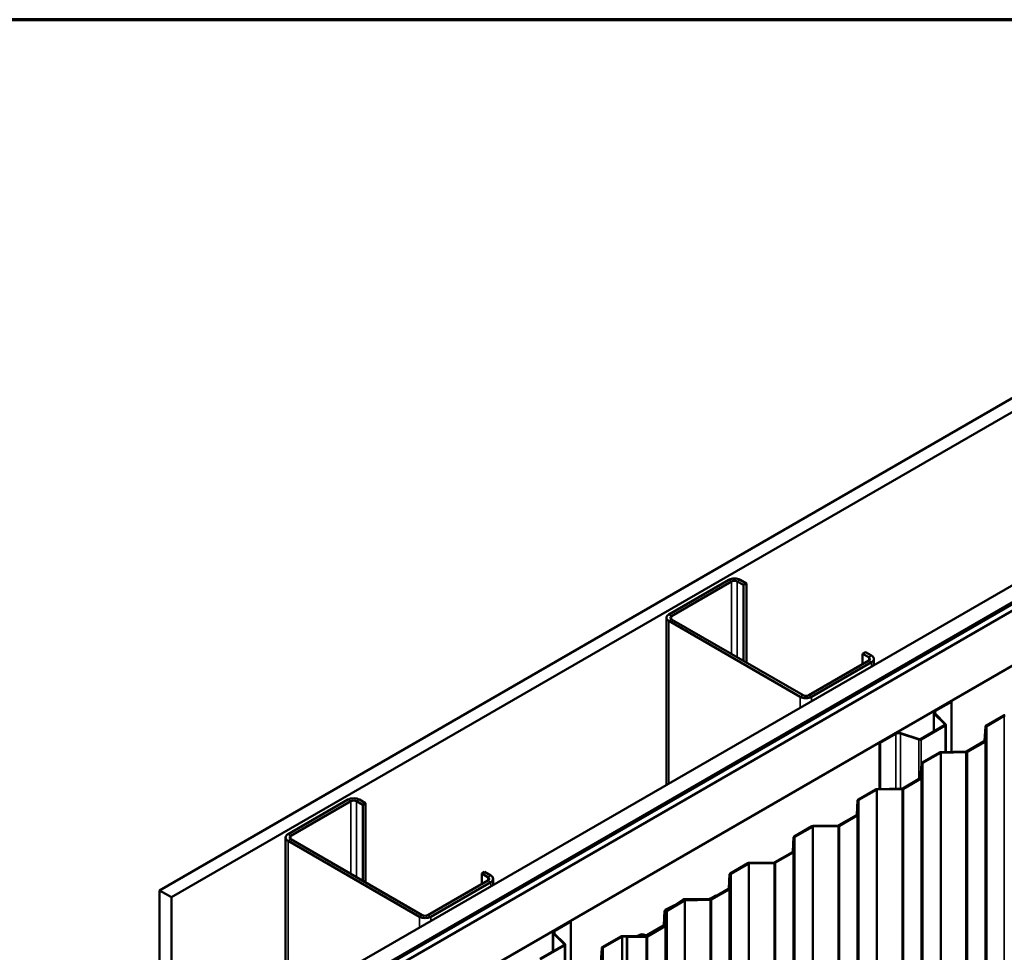
# Model space of a CAD drawing. Units: inches. Extents: x 0.6 to 33.4, y 0.6 to 21.4.
# Drawn here: x 27 to 29.9, y 18.6 to 21.4 of the extents above; entities that cross this region are included whole.
import ezdxf

# ---------------------------------------------------------------- set-up
doc = ezdxf.new("R2010")
doc.units = ezdxf.units.IN
doc.header["$LTSCALE"] = 2
doc.header["$MEASUREMENT"] = 0
doc.layers.get('0').update_dxf_attribs({"lineweight": 13})
for name, color, linetype, lineweight in [('Border (ANSI)', 7, 'Continuous', 70), ('Visible (ANSI)', 7, 'Continuous', 50), ('Visible Narrow (ANSI)', 7, 'Continuous', 35)]:
    doc.layers.add(name, color=color, linetype=linetype, lineweight=lineweight)

# ---------------------------------------------------------------- blocks, each defined once
blk = doc.blocks.new('Borders ATAS A Border')
at = {"layer": 'Border (ANSI)'}
blk.add_line((16.7, 10.7), (0.3, 10.7), dxfattribs=at)

msp = doc.modelspace()

# ---------------------------------------------------------------- linework, layer by layer
at = {"layer": 'Visible (ANSI)'}
for p, q in [((27.37457, 18.81322), (31.61721, 21.26271)), ((31.65256, 21.2423), (27.40992, 18.79281)), ((27.85611, 18.5352), (32.09875, 20.98469)), ((27.9003, 18.50969), (32.14294, 20.95918)), ((32.14365, 20.95665), (27.90101, 18.50716)), ((32.14591, 20.95534), (27.90327, 18.50585)), ((32.16437, 20.94681), (27.92173, 18.49732)), ((28.06315, 18.41567), (32.30579, 20.86516)), ((29.06561, 19.73607), (28.88742, 19.63319)), ((28.89591, 19.62829), (29.0741, 19.73117)), ((29.09107, 19.73117), (29.10945, 19.72055)), ((29.11794, 19.72545), (29.09955, 19.73607)), ((29.10945, 19.72055), (29.11794, 19.72545)), ((29.10945, 19.4952), (29.10945, 19.72055)), ((29.11794, 19.4903), (29.11794, 19.72545)), ((28.88039, 19.62339), (28.88039, 19.12658)), ((28.88742, 19.61359), (29.27774, 19.38824)), ((29.28623, 19.39314), (28.89591, 19.61849)), ((29.46301, 19.51643), (29.47149, 19.52133)), ((29.46301, 19.51643), (29.48139, 19.50582)), ((29.46301, 19.4854), (29.46301, 19.51643)), ((29.48988, 19.51071), (29.47149, 19.52133)), ((29.48139, 19.49602), (29.3032, 19.39314)), ((29.31168, 19.38824), (29.48988, 19.49112)), ((29.49691, 19.50092), (29.49691, 19.48252)), ((29.67854, 19.3475), (29.72555, 19.37464)), ((29.68038, 19.34644), (29.72739, 19.37358)), ((29.72555, 19.37464), (29.72739, 19.37358)), ((29.72739, 19.37358), (29.72739, 19.22469)), ((29.67453, 19.34191), (29.67453, 19.28532)), ((29.70768, 19.30664), (29.67637, 19.33796)), ((29.70993, 19.30739), (29.67862, 19.33871)), ((29.83019, 19.30275), (29.88207, 19.3327)), ((29.88433, 19.3314), (29.83245, 19.30144)), ((29.51342, 19.25217), (29.56043, 19.27931)), ((29.57567, 19.27927), (29.62991, 19.26119)), ((29.57697, 19.28057), (29.63121, 19.26249)), ((29.63556, 19.26282), (29.70711, 19.30413)), ((29.63739, 19.26176), (29.70895, 19.30307)), ((29.71077, 19.22436), (29.71077, 19.3056)), ((29.82574, 19.25757), (29.82832, 19.30027)), ((29.83152, 19.3002), (29.82893, 19.2575)), ((29.51342, 19.25217), (29.51526, 19.25111)), ((29.51342, 19.25217), (29.51342, 19.11449)), ((29.51526, 19.25111), (29.56227, 19.27825)), ((29.51526, 19.11453), (29.51526, 19.25111)), ((29.77244, 19.2261), (29.8248, 19.25632)), ((29.82706, 19.25502), (29.77471, 19.22479)), ((29.64015, 19.19303), (29.69203, 19.22298)), ((29.69429, 19.22168), (29.64242, 19.19173)), ((29.69633, 19.22406), (29.77029, 19.22556)), ((29.7704, 19.22371), (29.69644, 19.22222)), ((29.6357, 19.14785), (29.63828, 19.19055)), ((29.64148, 19.19049), (29.6389, 19.14779)), ((29.58241, 19.11638), (29.63477, 19.14661)), ((29.63703, 19.1453), (29.58467, 19.11507)), ((29.45012, 19.08332), (29.502, 19.11327)), ((29.50426, 19.11196), (29.45238, 19.08201)), ((29.5063, 19.11435), (29.58026, 19.11584)), ((29.58037, 19.11399), (29.50641, 19.1125)), ((27.93424, 19.08287), (27.75605, 18.97999)), ((27.76454, 18.97509), (27.94273, 19.07797)), ((27.9597, 19.07797), (27.97808, 19.06736)), ((27.98657, 19.07226), (27.96818, 19.08287)), ((29.44567, 19.03813), (29.44825, 19.08083)), ((29.45145, 19.08077), (29.44886, 19.03807)), ((27.97808, 19.06736), (27.98657, 19.07226)), ((27.97808, 18.842), (27.97808, 19.06736)), ((27.98657, 18.8371), (27.98657, 19.07226)), ((29.39237, 19.00666), (29.44473, 19.03689)), ((29.44699, 19.03558), (29.39464, 19.00536)), ((29.26008, 18.9736), (29.31196, 19.00355)), ((29.31422, 19.00225), (29.26235, 18.97229)), ((29.31626, 19.00463), (29.39022, 19.00612)), ((29.39033, 19.00428), (29.31637, 19.00279)), ((27.74902, 18.97019), (27.74902, 14.08509)), ((27.75605, 18.9604), (28.14637, 18.73504)), ((28.15486, 18.73994), (27.76454, 18.96529)), ((29.25563, 18.92842), (29.25821, 18.97112)), ((29.26141, 18.97105), (29.25883, 18.92835)), ((29.20234, 18.89695), (29.2547, 18.92717)), ((29.25696, 18.92587), (29.2046, 18.89564)), ((29.07005, 18.86388), (29.12193, 18.89383)), ((29.12419, 18.89253), (29.07231, 18.86258)), ((29.12623, 18.89491), (29.20019, 18.89641)), ((29.2003, 18.89456), (29.12634, 18.89307)), ((28.35002, 18.84282), (28.17183, 18.73994)), ((28.33163, 18.86323), (28.34012, 18.86813)), ((28.33163, 18.86323), (28.35002, 18.85262)), ((28.33163, 18.83221), (28.33163, 18.86323)), ((28.35851, 18.85752), (28.34012, 18.86813)), ((28.36553, 18.84772), (28.36553, 18.82932)), ((29.0656, 18.8187), (29.06818, 18.8614)), ((29.07138, 18.86134), (29.06879, 18.81863)), ((27.40992, 18.79281), (27.37457, 18.81322)), ((27.37457, 18.81322), (27.37457, 13.91424)), ((28.18031, 18.73504), (28.35851, 18.83792)), ((29.0123, 18.78723), (29.06466, 18.81746)), ((29.06692, 18.81615), (29.01457, 18.78592)), ((27.40992, 18.79281), (27.40992, 13.89383)), ((28.88001, 18.75417), (28.93189, 18.78412)), ((28.93415, 18.78281), (28.88228, 18.75286)), ((28.90514, 18.76975), (28.93024, 18.78585)), ((28.93262, 18.78462), (28.90752, 18.76851)), ((28.93478, 18.78708), (29.00874, 18.78857)), ((29.00885, 18.78672), (28.93489, 18.78523)), ((28.93619, 18.7852), (29.01015, 18.78669)), ((29.01026, 18.78484), (28.9363, 18.78335)), ((29.01089, 18.78911), (29.02678, 18.79828)), ((29.02905, 18.79698), (29.01315, 18.7878)), ((29.02678, 18.79828), (29.02905, 18.79698)), ((29.02905, 18.79698), (29.02905, 18.7969)), ((28.87231, 18.7098), (28.87489, 18.7525)), ((28.87809, 18.75244), (28.87551, 18.70973)), ((28.87701, 18.75512), (28.9049, 18.76961)), ((28.90704, 18.76824), (28.87915, 18.75375)), ((28.87556, 18.70898), (28.87814, 18.75168)), ((28.88134, 18.75162), (28.87876, 18.70892)), ((28.54717, 18.69431), (28.59418, 18.72145)), ((28.54901, 18.69324), (28.59602, 18.72039)), ((28.59418, 18.72145), (28.59602, 18.72039)), ((28.59602, 18.72039), (28.59602, 18.56657)), ((28.82227, 18.67751), (28.87463, 18.70774)), ((28.82248, 18.68033), (28.87137, 18.70856)), ((28.87689, 18.70643), (28.82453, 18.67621)), ((28.87364, 18.70725), (28.82474, 18.67902)), ((28.54316, 18.68871), (28.54316, 18.63212)), ((28.57631, 18.65344), (28.545, 18.68476)), ((28.57856, 18.65419), (28.54725, 18.68551)), ((28.68998, 18.64445), (28.74528, 18.67638)), ((28.74754, 18.67507), (28.69224, 18.64314)), ((28.74958, 18.67746), (28.79494, 18.67837)), ((28.79505, 18.67652), (28.74969, 18.67561)), ((28.76322, 18.67583), (28.82012, 18.67697)), ((28.76333, 18.67398), (28.76322, 18.67583)), ((28.76322, 18.67583), (28.76322, 13.79987)), ((28.82023, 18.67513), (28.76333, 18.67398)), ((28.76333, 18.67398), (28.76333, 13.79803)), ((28.81712, 18.6784), (28.81042, 18.68055)), ((28.81197, 18.68216), (28.81867, 18.68002)), ((28.50419, 18.60962), (28.57574, 18.65093)), ((28.50602, 18.60856), (28.57758, 18.64987)), ((28.57939, 18.56623), (28.57939, 18.6524)), ((28.68553, 18.59927), (28.68811, 18.64197)), ((28.69131, 18.6419), (28.68872, 18.5992))]:
    msp.add_line(p, q, dxfattribs=at)
for centre, major_axis, start_param, end_param in [((29.08258, 19.72627), (-0.024, 0), 3.9269908, 5.4977871), ((29.08258, 19.72627), (0.012, 0), 0.7853982, 2.3561945), ((28.90439, 19.62339), (-0.024, 0), 5.4977871, 7.0685835), ((28.90439, 19.62339), (-0.012, 0), 5.4977871, 7.0685835), ((29.47291, 19.50092), (0.012, 0), 5.4977871, 7.0685835), ((29.47291, 19.50092), (0.024, 0), 5.4977871, 7.0685835), ((29.29471, 19.39804), (0.024, 0), 3.9269908, 5.4977871), ((29.29471, 19.39804), (-0.012, 0), 0.7853982, 2.3561945), ((29.68823, 19.34191), (-0.0137, 0), 5.4977871, 6.8067841), ((29.68823, 19.34191), (-0.0111, 0), 5.4977871, 6.8067841), ((29.88659, 19.33009), (0.0064, 0), 1.6057029, 2.3561945), ((29.88659, 19.33009), (-0.0032, 0), 4.7472956, 5.4977871), ((29.57012, 19.27372), (0.0137, 0), 1.0471976, 2.3561945), ((29.57012, 19.27372), (0.0111, 0), 1.0471976, 2.3561945), ((29.70457, 19.3056), (0.0036, 0), 5.4977871, 6.8067841), ((29.70457, 19.3056), (0.0062, 0), 5.4977871, 6.8067841), ((29.83471, 19.30014), (-0.0064, 0), 5.4977871, 6.2482787), ((29.83471, 19.30014), (-0.0032, 0), 5.4977871, 6.2482787), ((29.63301, 19.26429), (0.0062, 0), 4.1887902, 5.4977871), ((29.63301, 19.26429), (0.0036, 0), 4.1887902, 5.4977871), ((29.82254, 19.25763), (0.0032, 0), 5.4977871, 6.2482787), ((29.82254, 19.25763), (0.0064, 0), 5.4977871, 6.2482787), ((29.69656, 19.22037), (0.0064, 0), 1.6057029, 2.3561945), ((29.69656, 19.22037), (-0.0032, 0), 4.7472956, 5.4977871), ((29.77018, 19.2274), (0.0032, 0), 4.7472956, 5.4977871), ((29.77018, 19.2274), (-0.0064, 0), 1.6057029, 2.3561945), ((29.64468, 19.19042), (-0.0064, 0), 5.4977871, 6.2482787), ((29.64468, 19.19042), (-0.0032, 0), 5.4977871, 6.2482787), ((29.6325, 19.14791), (0.0032, 0), 5.4977871, 6.2482787), ((29.6325, 19.14791), (0.0064, 0), 5.4977871, 6.2482787), ((29.50652, 19.11066), (0.0064, 0), 1.6057029, 2.3561945), ((29.50652, 19.11066), (-0.0032, 0), 4.7472956, 5.4977871), ((29.58015, 19.11769), (0.0032, 0), 4.7472956, 5.4977871), ((29.58015, 19.11769), (-0.0064, 0), 1.6057029, 2.3561945), ((27.95121, 19.07307), (-0.024, 0), 3.9269908, 5.4977871), ((27.95121, 19.07307), (0.012, 0), 0.7853982, 2.3561945), ((29.45464, 19.0807), (-0.0064, 0), 5.4977871, 6.2482787), ((29.45464, 19.0807), (-0.0032, 0), 5.4977871, 6.2482787), ((29.44247, 19.0382), (0.0032, 0), 5.4977871, 6.2482787), ((29.44247, 19.0382), (0.0064, 0), 5.4977871, 6.2482787), ((29.31649, 19.00094), (0.0064, 0), 1.6057029, 2.3561945), ((29.31649, 19.00094), (-0.0032, 0), 4.7472956, 5.4977871), ((29.39011, 19.00797), (0.0032, 0), 4.7472956, 5.4977871), ((29.39011, 19.00797), (-0.0064, 0), 1.6057029, 2.3561945), ((27.77302, 18.97019), (-0.024, 0), 5.4977871, 7.0685835), ((27.77302, 18.97019), (-0.012, 0), 5.4977871, 7.0685835), ((29.26461, 18.97099), (-0.0064, 0), 5.4977871, 6.2482787), ((29.26461, 18.97099), (-0.0032, 0), 5.4977871, 6.2482787), ((29.25243, 18.92848), (0.0032, 0), 5.4977871, 6.2482787), ((29.25243, 18.92848), (0.0064, 0), 5.4977871, 6.2482787), ((29.12645, 18.89122), (0.0064, 0), 1.6057029, 2.3561945), ((29.12645, 18.89122), (-0.0032, 0), 4.7472956, 5.4977871), ((29.20008, 18.89825), (0.0032, 0), 4.7472956, 5.4977871), ((29.20008, 18.89825), (-0.0064, 0), 1.6057029, 2.3561945), ((28.34153, 18.84772), (0.012, 0), 5.4977871, 7.0685835), ((28.34153, 18.84772), (0.024, 0), 5.4977871, 7.0685835), ((29.07457, 18.86127), (-0.0064, 0), 5.4977871, 6.2482787), ((29.07457, 18.86127), (-0.0032, 0), 5.4977871, 6.2482787), ((29.0624, 18.81876), (0.0032, 0), 5.4977871, 6.2482787), ((29.0624, 18.81876), (0.0064, 0), 5.4977871, 6.2482787), ((28.935, 18.78338), (0.0064, 0), 1.6057029, 2.4088565), ((28.93642, 18.78151), (0.0064, 0), 1.6057029, 2.3561945), ((28.935, 18.78338), (-0.0032, 0), 4.7472956, 5.5504492), ((28.93642, 18.78151), (-0.0032, 0), 4.7472956, 5.4977871), ((29.00863, 18.79041), (0.0032, 0), 4.7472956, 5.4977871), ((29.00863, 18.79041), (-0.0064, 0), 1.6057029, 2.3561945), ((29.01004, 18.78854), (0.0032, 0), 4.7472956, 5.4977871), ((29.01004, 18.78854), (-0.0064, 0), 1.6057029, 2.3561945), ((28.88129, 18.75237), (-0.0064, 0), 5.4451251, 6.2482787), ((28.88129, 18.75237), (-0.0032, 0), 5.4451251, 6.2482787), ((28.88454, 18.75155), (-0.0064, 0), 5.4977871, 6.2482787), ((28.88454, 18.75155), (-0.0032, 0), 5.4977871, 6.2482787), ((28.90276, 18.77099), (0.0032, 0), 5.4451251, 5.5504492), ((28.90276, 18.77099), (-0.0064, 0), 2.3035325, 2.4088565), ((28.16334, 18.74484), (0.024, 0), 3.9269908, 5.4977871), ((28.16334, 18.74484), (-0.012, 0), 0.7853982, 2.3561945), ((28.55686, 18.68871), (-0.0137, 0), 5.4977871, 6.8067841), ((28.86911, 18.70986), (0.0032, 0), 5.4977871, 6.2482787), ((28.86911, 18.70986), (0.0064, 0), 5.4977871, 6.2482787), ((28.87236, 18.70905), (0.0032, 0), 5.4977871, 6.2482787), ((28.87236, 18.70905), (0.0064, 0), 5.4977871, 6.2482787), ((28.55686, 18.68871), (-0.0111, 0), 5.4977871, 6.8067841), ((28.7498, 18.67376), (0.0064, 0), 1.6057029, 2.3561945), ((28.7498, 18.67376), (-0.0032, 0), 4.7472956, 5.4977871), ((28.79475, 18.68137), (0.0052, 0), 4.7472956, 5.8011313), ((28.79475, 18.68137), (-0.0084, 0), 1.6057029, 2.6595386), ((28.80751, 18.67752), (0.0092, 0), 1.0646508, 2.6595386), ((28.80751, 18.67752), (-0.006, 0), 4.2062435, 5.8011313), ((28.82022, 18.68164), (-0.0064, 0), 1.0646508, 2.3561945), ((28.82022, 18.68164), (0.0032, 0), 4.2062435, 5.4977871), ((28.82001, 18.67882), (0.0032, 0), 4.7472956, 5.4977871), ((28.82001, 18.67882), (-0.0064, 0), 1.6057029, 2.3561945), ((28.57319, 18.6524), (0.0036, 0), 5.4977871, 6.8067841), ((28.57319, 18.6524), (0.0062, 0), 5.4977871, 6.8067841), ((28.6945, 18.64184), (-0.0064, 0), 5.4977871, 6.2482787), ((28.6945, 18.64184), (-0.0032, 0), 5.4977871, 6.2482787)]:
    msp.add_ellipse(centre, major_axis=major_axis, ratio=0.5773503, start_param=start_param, end_param=end_param, dxfattribs=at)
at = {"layer": 'Visible Narrow (ANSI)'}
for p, q in [((29.06561, 19.73607), (29.0741, 19.73117)), ((29.0741, 19.73117), (29.0741, 19.51561)), ((29.09955, 19.73607), (29.09107, 19.73117)), ((29.09107, 19.73117), (29.09107, 19.50582)), ((28.88742, 19.63319), (28.89591, 19.62829)), ((28.88742, 19.61359), (28.89591, 19.61849)), ((28.88742, 19.13063), (28.88742, 19.61359)), ((28.89591, 19.62829), (28.89591, 19.61849)), ((29.48988, 19.51071), (29.48139, 19.50582)), ((29.48139, 19.50582), (29.48139, 19.49602)), ((29.48988, 19.49112), (29.48139, 19.49602)), ((29.48988, 19.47846), (29.48988, 19.49112)), ((29.27774, 19.38824), (29.28623, 19.39314)), ((29.27774, 19.35599), (29.27774, 19.38824)), ((29.31168, 19.38824), (29.3032, 19.39314)), ((29.31168, 19.37558), (29.31168, 19.38824)), ((29.67637, 19.33796), (29.67862, 19.33871)), ((29.67637, 19.28638), (29.67637, 19.33796)), ((29.67854, 19.3475), (29.68038, 19.34644)), ((29.68038, 19.34644), (29.68038, 19.33694)), ((29.88433, 14.45544), (29.88433, 19.3314)), ((29.56043, 19.27931), (29.56227, 19.27825)), ((29.57697, 19.28057), (29.57567, 19.27927)), ((29.57567, 19.27927), (29.57567, 19.11575)), ((29.70711, 19.30413), (29.70895, 19.30307)), ((29.70768, 19.30664), (29.70993, 19.30739)), ((29.70768, 19.30456), (29.70768, 19.30664)), ((29.70895, 19.30307), (29.70895, 19.22432)), ((29.83152, 14.42425), (29.83152, 19.3002)), ((29.83245, 14.42549), (29.83245, 19.30144)), ((29.56227, 19.27825), (29.56227, 19.11548)), ((29.63121, 19.26249), (29.62991, 19.26119)), ((29.62991, 19.26119), (29.62991, 19.1438)), ((29.63556, 19.26282), (29.63739, 19.26176)), ((29.63739, 19.26176), (29.63739, 19.17586)), ((29.82706, 14.37907), (29.82706, 19.25502)), ((29.82893, 14.38155), (29.82893, 19.2575)), ((29.69429, 18.47304), (29.69429, 19.22168)), ((29.69644, 18.4726), (29.69644, 19.22222)), ((29.7704, 14.34776), (29.7704, 19.22371)), ((29.77471, 14.34884), (29.77471, 19.22479)), ((29.64242, 14.31577), (29.64242, 19.19173)), ((29.64148, 14.31453), (29.64148, 19.19049)), ((29.63703, 14.26935), (29.63703, 19.1453)), ((29.6389, 14.27183), (29.6389, 19.14779)), ((29.50426, 14.23601), (29.50426, 19.11196)), ((29.50641, 14.23655), (29.50641, 19.1125)), ((29.58037, 14.23804), (29.58037, 19.11399)), ((29.58467, 14.23912), (29.58467, 19.11507)), ((27.93424, 19.08287), (27.94273, 19.07797)), ((27.94273, 19.07797), (27.94273, 18.86242)), ((27.96818, 19.08287), (27.9597, 19.07797)), ((27.9597, 19.07797), (27.9597, 18.85262)), ((29.45145, 14.20482), (29.45145, 19.08077)), ((29.45238, 14.20606), (29.45238, 19.08201)), ((29.44699, 14.15963), (29.44699, 19.03558)), ((29.44886, 14.16212), (29.44886, 19.03807)), ((29.31422, 14.12629), (29.31422, 19.00225)), ((29.31637, 14.12683), (29.31637, 19.00279)), ((29.39033, 14.12832), (29.39033, 19.00428)), ((29.39464, 14.1294), (29.39464, 19.00536)), ((27.75605, 18.97999), (27.76454, 18.97509)), ((27.75605, 18.9604), (27.76454, 18.96529)), ((27.75605, 14.0753), (27.75605, 18.9604)), ((27.76454, 18.97509), (27.76454, 18.96529)), ((29.26141, 14.0951), (29.26141, 18.97105)), ((29.26235, 14.09634), (29.26235, 18.97229)), ((29.25883, 14.0524), (29.25883, 18.92835)), ((29.25696, 14.04992), (29.25696, 18.92587)), ((29.12419, 14.01658), (29.12419, 18.89253)), ((29.12634, 14.01712), (29.12634, 18.89307)), ((29.2003, 14.01861), (29.2003, 18.89456)), ((29.2046, 14.01969), (29.2046, 18.89564)), ((28.35851, 18.85752), (28.35002, 18.85262)), ((28.35002, 18.85262), (28.35002, 18.84282)), ((28.35851, 18.83792), (28.35002, 18.84282)), ((29.07138, 13.98538), (29.07138, 18.86134)), ((29.07231, 13.98662), (29.07231, 18.86258)), ((28.35851, 18.82527), (28.35851, 18.83792)), ((29.06692, 13.9402), (29.06692, 18.81615)), ((29.06879, 13.94268), (29.06879, 18.81863)), ((28.93262, 18.78448), (28.93262, 18.78462)), ((28.93415, 13.90686), (28.93415, 18.78281)), ((28.93489, 18.78509), (28.93489, 18.78523)), ((28.9363, 13.9074), (28.9363, 18.78335)), ((29.00885, 18.78666), (29.00885, 18.78672)), ((29.01026, 13.90889), (29.01026, 18.78484)), ((29.01315, 18.78772), (29.01315, 18.7878)), ((29.01457, 13.90997), (29.01457, 18.78592)), ((28.87809, 18.75078), (28.87809, 18.75244)), ((28.87915, 18.75354), (28.87915, 18.75375)), ((28.88228, 18.26063), (28.88228, 18.75286)), ((28.14637, 18.73504), (28.15486, 18.73994)), ((28.14637, 18.70279), (28.14637, 18.73504)), ((28.18031, 18.73504), (28.17183, 18.73994)), ((28.18031, 18.72239), (28.18031, 18.73504)), ((28.88134, 18.26116), (28.88134, 18.75162)), ((28.54717, 18.69431), (28.54901, 18.69324)), ((28.87364, 18.70717), (28.87364, 18.70725)), ((28.87551, 18.7087), (28.87551, 18.70973)), ((28.87689, 18.26243), (28.87689, 18.70643)), ((28.87876, 18.26205), (28.87876, 18.70892)), ((28.545, 18.68476), (28.54725, 18.68551)), ((28.545, 18.63318), (28.545, 18.68476)), ((28.54901, 18.69324), (28.54901, 18.68374)), ((28.74754, 13.79912), (28.74754, 18.67507)), ((28.74969, 13.79966), (28.74969, 18.67561)), ((28.79505, 18.67647), (28.79505, 18.67652)), ((28.8022, 18.67661), (28.8022, 18.67912)), ((28.81042, 18.67678), (28.81042, 18.68055)), ((28.81712, 18.67691), (28.81712, 18.6784)), ((28.82023, 13.79917), (28.82023, 18.67513)), ((28.82453, 13.80025), (28.82453, 18.67621)), ((28.82474, 18.67894), (28.82474, 18.67902)), ((28.57574, 18.65093), (28.57758, 18.64987)), ((28.57631, 18.65344), (28.57856, 18.65419)), ((28.57631, 18.65136), (28.57631, 18.65344)), ((28.57758, 18.64987), (28.57758, 18.5662)), ((28.69131, 13.76595), (28.69131, 18.6419)), ((28.69224, 13.76719), (28.69224, 18.64314))]:
    msp.add_line(p, q, dxfattribs=at)

# ---------------------------------------------------------------- block references
at = {"xscale": 2, "yscale": 2, "zscale": 2}
msp.add_blockref('Borders ATAS A Border', (0, 0), dxfattribs=at)

doc.saveas('drawing.dxf')
